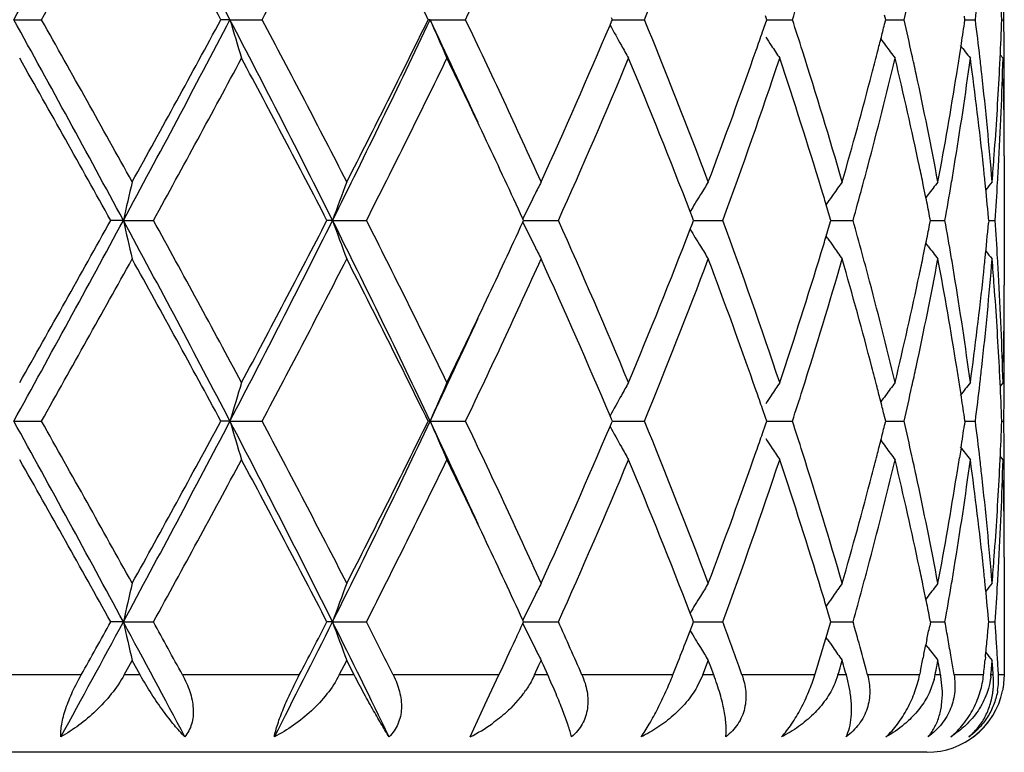
# Model space of a CAD drawing. Units: inches. Extents: x 5.7 to 15.7, y -2.8 to 20.8.
# Drawn here: x 12.7 to 12.9, y 4.6 to 4.8 of the extents above; entities that cross this region are included whole.
import ezdxf

# ---------------------------------------------------------------- set-up
doc = ezdxf.new("R2010")
doc.units = ezdxf.units.IN
doc.header["$LTSCALE"] = 1.21
doc.header["$MEASUREMENT"] = 0
doc.layers.get('0').update_dxf_attribs({"linetype": 'CONTINUOUS'})

msp = doc.modelspace()

# ---------------------------------------------------------------- linework, layer by layer
at = {"color": 7, "linetype": 'CONTINUOUS'}
for p, q in [((12.8532868463, 4.8243114295), (12.8529505566, 4.8252918288)), ((12.8840564221, 4.8243114295), (12.8837667077, 4.8254745274)), ((12.9045668944, 4.8243114295), (12.9044279631, 4.8252630766)), ((12.6585746915, 4.8243115448), (12.6657438745, 4.8243114294)), ((12.7144890302, 4.8243115448), (12.7121245532, 4.8243114294)), ((12.7144890302, 4.8243115448), (12.7227954726, 4.8243114294)), ((12.7662626936, 4.8243115448), (12.7657414807, 4.8243114294)), ((12.7662626936, 4.8243115448), (12.7754066775, 4.8243114294)), ((12.8127849438, 4.8229377512), (12.8131621874, 4.8238255435)), ((12.8133684125, 4.8243114295), (12.8131620742, 4.8247975369)), ((12.8131621874, 4.8238255435), (12.8133684125, 4.8243114295)), ((12.813368158, 4.8243115286), (12.8152421843, 4.824311506)), ((12.8152421843, 4.824311506), (12.8216791415, 4.8243114294)), ((12.8521948321, 4.8211361742), (12.8529506796, 4.8233312973)), ((12.8529506796, 4.8233312973), (12.8532868463, 4.8243114295)), ((12.8532868204, 4.8243115073), (12.8566721566, 4.8243114675)), ((12.8566721566, 4.8243114675), (12.8599432349, 4.8243114294)), ((12.8837668092, 4.8231486301), (12.8840564221, 4.8243114295)), ((12.884056644, 4.8243114861), (12.8856139163, 4.8243114675)), ((12.8856139163, 4.8243114675), (12.8888182908, 4.8243114294)), ((12.9044280198, 4.8233600807), (12.9045668944, 4.8243114295)), ((12.90456707, 4.8243114634), (12.9072624227, 4.8243114294)), ((12.9140786049, 4.8243114368), (12.914610119, 4.8243114294)), ((12.9031342249, 4.8147831903), (12.9035424842, 4.817436446)), ((12.914396629, 4.8143477535), (12.9136710484, 4.8152337115)), ((12.9147334891, 4.7891135603), (12.9147334891, 4.7557151163)), ((12.8690288772, 4.777008067), (12.8686599852, 4.7764764707)), ((12.8950248658, 4.7790735384), (12.8944404369, 4.7783082686)), ((12.8340936191, 4.7731791888), (12.833507425, 4.7746964014)), ((12.8695608739, 4.7735309079), (12.8686799792, 4.7764747462)), ((12.6869261149, 4.7724139968), (12.6836680673, 4.7724140462)), ((12.6869261149, 4.7724139968), (12.6946987423, 4.7724140462)), ((12.7410146852, 4.7724139968), (12.7395653442, 4.7724140462)), ((12.7410146852, 4.7724139968), (12.7497791545, 4.7724140462)), ((12.790218768, 4.7719825457), (12.7904171277, 4.7724140462)), ((12.7904171277, 4.7724140462), (12.7902187986, 4.7728454975)), ((12.7904169559, 4.7724139989), (12.7931487235, 4.7724140133)), ((12.7931487235, 4.7724140133), (12.7994455329, 4.7724140462)), ((12.8340935664, 4.7716487978), (12.8343885546, 4.7724140462)), ((12.8343885546, 4.7724140462), (12.8340936191, 4.7731791888)), ((12.8343884507, 4.7724140082), (12.8353874124, 4.7724140133)), ((12.8353874124, 4.7724140133), (12.8419057865, 4.7724140462)), ((12.8695608237, 4.7712970608), (12.8698930225, 4.7724140462)), ((12.8698930225, 4.7724140462), (12.8695608739, 4.7735309079)), ((12.8698931031, 4.7724140172), (12.8723755461, 4.7724140298)), ((12.8723755461, 4.7724140298), (12.8756278401, 4.7724140462)), ((12.8954293156, 4.7713048856), (12.895649439, 4.7724140462)), ((12.895649439, 4.7724140462), (12.8954293506, 4.7735230756)), ((12.8956496553, 4.7724140265), (12.8962676966, 4.7724140298)), ((12.8962676966, 4.7724140298), (12.8993949152, 4.7724140462)), ((12.9107284461, 4.7724140462), (12.910664646, 4.7717216002)), ((12.9107284461, 4.7724140462), (12.9106646599, 4.7731063704)), ((12.9107289957, 4.772414037), (12.9123494346, 4.7724140462)), ((12.8335073643, 4.7701316261), (12.8340935664, 4.7716487978)), ((12.8686798996, 4.7683532448), (12.8695608237, 4.7712970608)), ((12.869028712, 4.7678200327), (12.8686599082, 4.7683515168)), ((12.8950248686, 4.7657542659), (12.894440359, 4.7665196611)), ((12.9035425446, 4.7273916119), (12.9031342511, 4.7300449073)), ((12.914396629, 4.7304803735), (12.9136710592, 4.7295943878)), ((12.8529508632, 4.7214970505), (12.8521950416, 4.7236919437)), ((12.8131624293, 4.7210028038), (12.8127852182, 4.7218904581)), ((12.8133687211, 4.7205167938), (12.8131624293, 4.7210028038)), ((12.8532870955, 4.7205167938), (12.8529508632, 4.7214970505)), ((12.8840566028, 4.7205167938), (12.8837669368, 4.7216797282)), ((12.9045670003, 4.7205167938), (12.904428095, 4.7214682899)), ((12.6585748039, 4.72051684), (12.6657434638, 4.7205167938)), ((12.7144892495, 4.72051684), (12.7121249455, 4.7205167938)), ((12.7144892495, 4.72051684), (12.722795086, 4.7205167938)), ((12.7662630118, 4.72051684), (12.7657418376, 4.7205167938)), ((12.7662630118, 4.72051684), (12.7754063289, 4.7205167938)), ((12.8127852622, 4.7191431815), (12.8131624739, 4.7200308705)), ((12.8131624739, 4.7200308705), (12.8133687211, 4.7205167938)), ((12.8133684922, 4.7205168336), (12.815242357, 4.7205168246)), ((12.815242357, 4.7205168246), (12.8216788434, 4.7205167938)), ((12.8521951088, 4.7173417203), (12.852950911, 4.7195366396)), ((12.852950911, 4.7195366396), (12.8532870955, 4.7205167938)), ((12.8532870858, 4.7205168251), (12.8566721597, 4.7205168092)), ((12.8566721597, 4.7205168092), (12.8599429982, 4.7205167938)), ((12.8837669761, 4.7193539733), (12.8840566028, 4.7205167938)), ((12.8840568334, 4.7205168166), (12.8856139843, 4.7205168092)), ((12.8856139843, 4.7205168092), (12.888818124, 4.7205167938)), ((12.9045670003, 4.7205167938), (12.904428117, 4.7195654122)), ((12.9045671758, 4.7205168075), (12.9072623318, 4.7205167938)), ((12.9140786321, 4.7205167968), (12.9146101072, 4.7205167938)), ((12.9035426094, 4.713642154), (12.9031343458, 4.7109889676)), ((12.914396629, 4.7105535383), (12.9136710839, 4.7114394782)), ((12.9147334891, 4.6853182582), (12.9147334891, 4.6548918041)), ((12.8950244348, 4.6752792112), (12.8944401471, 4.6745141337)), ((12.8690285363, 4.673213836), (12.8686595941, 4.6726821717)), ((12.869560562, 4.6697362869), (12.8686795833, 4.6726804392)), ((12.8340932238, 4.6693845408), (12.8335069692, 4.6709019272)), ((12.6869258889, 4.6686192836), (12.683667518, 4.6686193515)), ((12.6869258889, 4.6686192836), (12.6946992857, 4.6686193515)), ((12.7410143191, 4.6686192836), (12.7395648334, 4.6686193515)), ((12.7410143191, 4.6686192836), (12.7497796557, 4.6686193515)), ((12.7902176664, 4.668186444), (12.790416674, 4.6686193516)), ((12.790416674, 4.6686193516), (12.7902183314, 4.6690508369)), ((12.7904164942, 4.6686192866), (12.79314854, 4.6686193064)), ((12.79314854, 4.6686193064), (12.7994459736, 4.6686193515)), ((12.8335035863, 4.6663281593), (12.8340951883, 4.6678592965)), ((12.8343881743, 4.6686193516), (12.8340932238, 4.6693845408)), ((12.8340951883, 4.6678592965), (12.8343881743, 4.6686193516)), ((12.8343880651, 4.6686192994), (12.8353871309, 4.6686193064)), ((12.8353871309, 4.6686193064), (12.841906151, 4.6686193515)), ((12.8686742663, 4.6645407975), (12.869564364, 4.6675152401)), ((12.8698927295, 4.6686193516), (12.869560562, 4.6697362869)), ((12.869564364, 4.6675152401), (12.8698927295, 4.6686193516)), ((12.8698928069, 4.6686193118), (12.8723754984, 4.6686193291)), ((12.8723754984, 4.6686193291), (12.8756281151, 4.6686193515)), ((12.8956492436, 4.6686193516), (12.8954291425, 4.669728453)), ((12.8956492436, 4.6686193516), (12.895433711, 4.6675332681)), ((12.8956494586, 4.6686193246), (12.8962675621, 4.6686193291)), ((12.8962675621, 4.6686193291), (12.8993950909, 4.6686193515)), ((12.9107283555, 4.6686193516), (12.9106645656, 4.669311716)), ((12.910728905, 4.6686193389), (12.9123495045, 4.6686193515)), ((12.8326174436, 4.6640435625), (12.8335035863, 4.6663281593)), ((12.8685246894, 4.6640435625), (12.8686742663, 4.6645407975)), ((12.869028305, 4.6640248805), (12.8686714841, 4.6645390774)), ((12.8950244409, 4.661959087), (12.8944569672, 4.6627021376)), ((12.8947332567, 4.6640435625), (12.8944611485, 4.6627038766)), ((12.6871132888, 4.6548918041), (12.6891983227, 4.6586544907)), ((12.6912791017, 4.6548918041), (12.6891983227, 4.6586544907)), ((12.742764315, 4.6548918041), (12.7446964213, 4.6586544907)), ((12.7466216331, 4.6548918041), (12.7446964213, 4.6586544907)), ((12.7932544208, 4.6548918041), (12.7943950901, 4.6574002565)), ((12.7943950901, 4.6574002565), (12.7949638841, 4.6586544907)), ((12.7955316267, 4.6574003003), (12.7949638841, 4.6586544907)), ((12.7966640622, 4.6548918041), (12.7955316267, 4.6574003003)), ((12.8290269458, 4.6548918041), (12.8300687694, 4.6575303249)), ((12.8367617931, 4.6548918041), (12.8377131417, 4.6574002565)), ((12.8377131417, 4.6574002565), (12.8381869317, 4.6586544907)), ((12.838659445, 4.6574003003), (12.8381869317, 4.6586544907)), ((12.8396007292, 4.6548918041), (12.838659445, 4.6574003003)), ((12.8468973348, 4.6548918041), (12.846063098, 4.6572163136)), ((12.8662502553, 4.6565717819), (12.867137738, 4.659467715)), ((12.8724442748, 4.6574002565), (12.872805965, 4.6586544907)), ((12.8731661997, 4.6574003003), (12.872805965, 4.6586544907)), ((12.8973353006, 4.6574002565), (12.8975718404, 4.6586544907)), ((12.8978067982, 4.6574003003), (12.8975718404, 4.6586544907)), ((12.9098447435, 4.6594677149), (12.9097811717, 4.658842308)), ((12.9114880868, 4.6574002565), (12.9115909413, 4.6586544907)), ((12.9116921443, 4.6574003003), (12.9115909413, 4.6586544907)), ((12.7804243444, 4.6471868164), (12.7840484215, 4.6548918041)), ((12.8367617931, 4.6548918041), (12.8352418215, 4.6517160425)), ((12.8657319718, 4.6548918041), (12.8662502553, 4.6565717819)), ((12.8717165739, 4.6548918041), (12.8709277399, 4.6526967486)), ((12.8748366695, 4.6506559073), (12.8738823686, 4.6548918041)), ((12.8793651045, 4.6548918041), (12.8789998907, 4.6562624899)), ((12.8930688267, 4.6559808698), (12.8928390877, 4.6548918041)), ((12.9017430456, 4.6548918041), (12.9016506573, 4.6554538578)), ((12.9147334891, 4.6548918041), (12.9144584211, 4.6515861939)), ((12.8965844431, 4.6536925671), (12.8955012733, 4.6506559073)), ((12.8987113487, 4.6506559073), (12.8983371525, 4.6545244992)), ((12.7901062128, 4.6497319186), (12.7871059791, 4.646345758)), ((12.776601669, 4.6388910825), (12.7804243444, 4.6471868164)), ((12.8947334891, 4.6348918041), (12.3047334891, 4.6348918041))]:
    msp.add_line(p, q, dxfattribs=at)
at = {"color": 9, "linetype": 'CONTINUOUS'}
for p, q in [((12.6760026115, 4.6548918041), (12.6440523537, 4.6548918041)), ((12.6912791017, 4.6548918041), (12.6871132888, 4.6548918041)), ((12.7324193401, 4.6548918041), (12.7022253561, 4.6548918041)), ((12.7466216331, 4.6548918041), (12.742764315, 4.6548918041)), ((12.7840484216, 4.6548918041), (12.7567001879, 4.6548918041)), ((12.7966640622, 4.6548918041), (12.7932544208, 4.6548918041)), ((12.8290269458, 4.6548918041), (12.8055112572, 4.6548918041)), ((12.8396007292, 4.6548918041), (12.8367617931, 4.6548918041)), ((12.8657319718, 4.6548918041), (12.8468973348, 4.6548918041)), ((12.8738823686, 4.6548918041), (12.871716574, 4.6548918041)), ((12.8928390877, 4.6548918041), (12.8793651045, 4.6548918041)), ((12.8982720106, 4.6548918041), (12.8968575049, 4.6548918041)), ((12.9093701989, 4.6548918041), (12.9017430456, 4.6548918041)), ((12.9118896141, 4.6548918041), (12.9112774363, 4.6548918041)), ((12.9147334891, 4.6548918041), (12.9132237043, 4.6548918041))]:
    msp.add_line(p, q, dxfattribs=at)
at = {"color": 7, "linetype": 'CONTINUOUS'}
for centre, radius, start, end in [((7.1905807916, 7.8451544588), 6.2469551944, 331.0811456432, 331.6235346896), ((9.010453339, 2.8903356322), 4.1785336222, 27.5702632858, 28.3760186011), ((7.5382525344, 7.7198161995), 5.8885579997, 330.5464946158, 331.0139900091), ((8.9381816934, 2.788191014), 4.2881733938, 28.3477815698, 28.9863363602), ((9.8699354711, 6.3410071456), 3.2309713839, 332.0030822543, 332.8420104687), ((10.3879631048, 3.657210244), 2.6487648409, 26.1435046088, 27.1583976622), ((10.8126311632, 5.7652645489), 2.1766672903, 334.3869754948, 335.6049313617), ((11.3256845535, 5.4374586437), 1.616771262, 337.7132752113, 339.3103642522), ((11.8109725713, 5.0715059177), 1.1058284271, 347.083087731, 347.5610427094), ((11.927404843, 4.9467989495), 0.9874837058, 352.8746772099, 353.4402242125), ((11.964599548, 4.7889666792), 0.9501362787, 2.1318756212, 2.7312616088), ((11.9694369229, 4.8395837076), 0.9452965742, 359.0742850685, 359.6781471381), ((11.6038589887, 5.2330420418), 1.3209119376, 341.9750790636, 342.343766813), ((7.5600732876, 2.0053276679), 5.8259236747, 28.3568084748, 28.9383990726), ((7.7601185783, 2.0529747478), 5.6343115418, 28.9748230086, 29.4634237735), ((8.8357716124, 6.8510397597), 4.3763084974, 331.6424467988, 332.411790929), ((8.8060751206, 6.9326035232), 4.4387067624, 331.0251121132, 331.6420232187), ((9.8565924187, 3.3308679192), 3.2245847647, 26.5544817399, 27.5901015233), ((13.5025644884, 5.0554205776), 0.821263851, 196.3441703789, 197.0699394643), ((9.9448052508, 3.3467564867), 3.1464898349, 27.1461072135, 28.0075782025), ((10.3278709584, 5.9784918199), 2.6977558009, 333.4443336714, 334.6700887275), ((10.3324258071, 6.0192532826), 2.7108875299, 332.853817811, 333.8454735747), ((10.6957454389, 3.8451477755), 2.2903718889, 24.5756673977, 25.3098324372), ((13.3605255203, 5.0772246384), 0.6458431235, 203.0541820895, 204.018337765), ((10.8508864838, 3.9012232453), 2.134448353, 24.3824391499, 25.6245133697), ((11.0504219856, 5.5730765753), 1.9153671846, 335.6179860604, 336.9432727611), ((13.3268111516, 5.1036302905), 0.5856800205, 208.6372997529, 209.2278674505), ((11.3487136014, 4.2202447181), 1.5920188674, 20.6766936116, 22.298652015), ((11.6064408111, 4.4164478319), 1.3181885452, 17.6543896075, 18.0238095895), ((11.7670243461, 5.1019118106), 1.1510094004, 345.7892399537, 345.9841569701), ((11.8126819663, 4.5775227356), 1.1040715775, 12.4375405397, 12.9162162811), ((11.9036715164, 4.9699370991), 1.0114338344, 351.3280600259, 351.6673518519), ((11.9282392393, 4.7019340277), 0.9866420943, 6.559006837, 7.1249877598), ((11.9644937732, 4.8596566497), 0.9502419978, 357.2690659884, 357.8683333126), ((11.969260346, 4.8090376854), 0.9454731517, 0.32193363, 0.9256308751), ((11.5260907133, 5.27899371), 1.4029204029, 340.7504426546, 340.9519907374), ((13.3243948763, 5.1022783505), 0.5829112431, 209.2278685915, 209.6007155217), ((13.3270968047, 5.129569194), 0.5662838008, 213.1632210448, 213.4228919122), ((13.3268078254, 5.1293784837), 0.5659375647, 213.4228920984, 213.8246311764), ((11.7606090889, 5.103536418), 1.1576271699, 345.5944992512, 345.7892391948), ((13.3387785735, 5.1526035958), 0.5647887376, 216.16072651, 216.374202672), ((13.3392916443, 5.1529821205), 0.5654263286, 216.3742526663, 216.7912246775), ((13.3510186181, 5.169795487), 0.5695745502, 218.1889663556, 218.6131035329), ((11.4599324821, 5.3024681244), 1.4731189965, 339.3257717968, 340.7368013201), ((11.6606952076, 4.433423198), 1.2613411903, 16.0605693407, 17.6670221323), ((11.7529357416, 5.1055090784), 1.1655500259, 345.3300557364, 345.5944185744), ((11.821558622, 4.5794823087), 1.0949812014, 12.1707689781, 12.4374477637), ((7.4117383139, 1.8380315819), 6.0335597927, 29.1005310916, 29.557288376), ((9.0045432184, 6.8042827691), 4.2125690852, 331.161996302, 331.8110761132), ((9.8292263453, 3.2663760846), 3.2769228599, 27.360594749, 28.1892726245), ((10.4156966179, 5.9576086359), 2.6177523763, 333.0795647621, 334.1043317943), ((10.7141726103, 3.8166373347), 2.2856793897, 25.2858094781, 25.881096334), ((11.0994124497, 5.531675629), 1.8618782546, 335.9337079149, 337.3394287498), ((11.3088998119, 4.1845491371), 1.6348401046, 21.1604942152, 22.6583676754), ((11.4985921449, 5.2685477518), 1.4320056541, 339.7290111119, 341.5076813127), ((11.6197017476, 4.4008353218), 1.3042442324, 16.9343408547, 18.4846981521), ((11.7605560463, 5.0835793627), 1.1576709646, 345.1249989684, 346.5519776353), ((11.8150851532, 4.5581662154), 1.1016020095, 11.9569435693, 13.4474609633), ((11.9009926405, 4.9503893925), 1.014139157, 350.6938008266, 352.2908210263), ((11.8964568336, 4.9710452265), 1.0187331319, 350.9232714916, 351.1766484338), ((11.929117775, 4.6821285767), 0.9857554615, 6.07155575, 7.7083031095), ((11.9325395249, 4.7024301915), 0.9823132801, 6.3064126033, 6.5589070849), ((11.9640473855, 4.8397423884), 0.9506884727, 356.7830273297, 358.4693424604), ((11.9626998435, 4.8597404641), 0.9520378835, 357.0252079235, 357.2691715414), ((11.9696394045, 4.8090402747), 0.9450940846, 359.4320064578, 0.3219057806), ((11.7168686113, 5.1151278352), 1.2028773614, 343.9409060196, 345.3219023677), ((11.8476043207, 4.5849712137), 1.0683637195, 10.6479812565, 12.1775037322), ((11.8767141609, 4.9743073345), 1.038743212, 349.3522069829, 350.9173852305), ((11.944266199, 4.7036650725), 0.9705219237, 4.6519805772, 6.3099969641), ((11.9591064025, 4.8599336643), 0.9556365087, 355.7617416756, 357.0248210563), ((11.9693169178, 4.7891112572), 0.9454165713, 0.0001395846, 1.2075935889), ((10.8462045645, 3.878890615), 2.1397071468, 24.695334887, 25.2886649214), ((11.9525059537, 4.8604020961), 0.9622535269, 355.3490500835, 355.7629712203), ((11.7348038786, 5.0903683164), 1.1843029313, 344.8560859777, 345.1273900919), ((11.8348546285, 4.5623952444), 1.0813853064, 11.6952393381, 11.9547446414), ((11.8872907994, 4.9526042753), 1.028018828, 350.4355621953, 350.6954729574), ((11.9383753541, 4.6831355449), 0.9764433048, 5.8226967256, 6.0702565215), ((11.9599581189, 4.8399630704), 0.9547836795, 356.5369459178, 356.783576066), ((13.6866904697, 4.549655644), 1.024280259, 166.8674106088, 167.4390571311), ((13.4092343966, 4.5311541198), 0.7104392381, 159.2912931028, 160.1479476519), ((13.333630249, 4.5081117157), 0.6044693351, 153.0167585602, 153.3676436107), ((13.3232865686, 4.4807025989), 0.5712524907, 148.1232480155, 148.512664313), ((13.3326001945, 4.4549256219), 0.5644780516, 144.542651919, 144.9533207657), ((13.3456287393, 4.4343441981), 0.5673466038, 142.1613181732, 142.5826175641), ((11.9428275595, 4.6835840855), 0.9719685655, 5.2846657242, 5.8230180874), ((13.3550936686, 4.4216669818), 0.5716701429, 140.87778341, 141.1406471146), ((11.9573381177, 4.8401243777), 0.9574086402, 355.9445137884, 356.5367812367), ((11.6569020785, 4.4122543745), 1.2653308499, 16.7290405779, 16.9303396282), ((11.7201328589, 5.0943509221), 1.1995048993, 344.4314280187, 344.8555329157), ((11.8402532964, 4.563514125), 1.075871913, 11.5161953742, 11.6951695638), ((11.8789831808, 4.9540141584), 1.036445227, 349.9088658134, 350.4350139101), ((13.337794062, 4.5060244072), 0.6091270378, 153.3677037889, 154.0210867676), ((13.3244593136, 4.4799843495), 0.5726277045, 148.5126688548, 149.024608749), ((13.3324523998, 4.4550295253), 0.5642973884, 144.9533404541, 145.2091043237), ((11.8455872028, 4.5645995882), 1.0704286799, 11.2550870323, 11.516263687), ((7.1952113398, 7.7388338742), 6.241680708, 331.0808865459, 331.6237335696), ((7.0746496253, 7.8961882073), 6.4202066083, 330.4564451923, 330.8856945858), ((9.0139823229, 2.7884061776), 4.1745422654, 27.5699860357, 28.3765117902), ((13.6865686895, 4.9951384177), 1.0241540142, 192.5605716691, 193.1323030432), ((9.1584533568, 2.8241569589), 4.0374171328, 28.1748646927, 28.8521028854), ((9.7373846388, 6.2748881917), 3.3584553238, 332.4305599802, 333.4248904743), ((9.7252974354, 6.3331907469), 3.3943828504, 331.8250460764, 332.6250472008), ((10.4013552887, 3.602063157), 2.6160518305, 25.3112255831, 26.5752600296), ((13.4091466454, 5.0136347986), 0.7103434321, 199.8514915001, 200.7082815458), ((10.4811830997, 3.6197377754), 2.5446395904, 25.8809652954, 26.935176129), ((10.8233929908, 5.6765999957), 2.1648871492, 334.7141143145, 335.3005129469), ((13.3377242938, 5.0387615176), 0.6090458973, 205.9782251519, 206.6317166343), ((11.1354086846, 4.0287015723), 1.8226702598, 22.6454688902, 24.0814291559), ((11.5205100646, 4.2839905993), 1.4087739766, 18.4776673116, 20.2856701131), ((11.7231289931, 4.4512877067), 1.1964011527, 15.144470404, 15.5696896877), ((11.8808468303, 4.5911300695), 1.0345550161, 9.5648533982, 10.091981147), ((11.9428616307, 4.8612445495), 0.9719346866, 354.17672568, 354.7151102052), ((11.9574406643, 4.7047082054), 0.9573060327, 3.4633000756, 4.0556521634), ((11.2808379516, 5.3715642885), 1.6650836473, 337.3552638482, 338.8259253965), ((13.3243881596, 5.0647923384), 0.5725403271, 210.9746481524, 211.4866882584), ((11.8456055601, 4.9802333928), 1.0704116212, 348.4832746147, 348.7444572939), ((11.6566950874, 5.1326507316), 1.2655512016, 343.0690408363, 343.2703123477), ((13.3323775652, 5.089737628), 0.564201292, 214.790139472, 215.0459812488), ((13.3335799415, 5.0366841775), 0.6044100589, 206.6317901168, 206.9827158113), ((13.3232214221, 5.0640778592), 0.5711722053, 211.4866990102, 211.8761762936), ((11.6044284217, 5.1488665947), 1.3202748424, 341.5248529108, 343.0563709286), ((13.3325301243, 5.0898449087), 0.564387795, 215.046004108, 215.4567446614), ((11.8401239609, 4.9813489584), 1.0760055835, 348.3043846789, 348.4833447851), ((13.3455541011, 5.1104178324), 0.5672473565, 217.4166868572, 217.8380657538), ((13.3550133517, 5.1230874533), 0.5715615857, 218.8586708327, 219.1215966765), ((7.5240781185, 7.623959482), 5.9048032961, 330.5470537093, 331.013269913), ((8.9456408737, 2.6884688225), 4.2796753639, 28.3472127921, 28.9870450763), ((9.8656968437, 6.2394316398), 3.2357553485, 332.0036152534, 332.8413156374), ((10.3907746281, 3.5548235902), 2.6456208896, 26.1429571881, 27.1590713349), ((10.8107513571, 5.6623501876), 2.178742596, 334.3874672241, 335.604280991), ((11.0815794651, 3.9854204754), 1.8813456342, 23.0453231439, 24.3945669181), ((11.3247089881, 5.3340505774), 1.6178202778, 337.7137062338, 339.3097831379), ((11.4759694398, 4.2481774242), 1.4560607838, 19.2552839119, 20.6828357597), ((11.6490841343, 5.1149315262), 1.273474848, 342.3403287347, 343.9314629718), ((11.7250538404, 4.4319469045), 1.1943899626, 14.6733007792, 16.064128225), ((11.7353695433, 4.4546017548), 1.1837199074, 14.8730271456, 15.1444190152), ((11.8420918597, 4.9609713584), 1.0739872584, 347.8263743933, 349.3479064068), ((11.8345733678, 4.9824993698), 1.0816741396, 348.0449291974, 348.304313002), ((11.8813912534, 4.5713322679), 1.0339966431, 9.0790842064, 10.6514667392), ((11.88761959, 4.5922734355), 1.0276864242, 9.3047976678, 9.5647372641), ((11.9418144434, 4.8413988855), 0.9729847621, 353.6920246619, 355.3458638832), ((11.938284938, 4.8617056534), 0.9765345454, 353.9295789637, 354.1770559341), ((11.9523174157, 4.6844126439), 0.9624424972, 4.2370260254, 4.6508105654), ((11.9601085898, 4.7048724708), 0.9546330565, 3.2165241552, 3.4631321344), ((11.769698442, 4.4635606798), 1.1482415818, 13.4419176915, 14.880646324), ((11.8071469147, 4.9884472401), 1.1097377999, 346.5582020849, 348.0378238085), ((11.9058438006, 4.5951672166), 1.0092341233, 7.7051402973, 9.3099583572), ((11.9287007683, 4.8627481476), 0.9861752183, 352.2921486122, 353.9282359685), ((11.9653080149, 4.7051389135), 0.949426873, 1.529481845, 3.2180759324), ((11.9589569727, 4.6848835028), 0.9557862985, 2.9753265154, 4.2382834683), ((11.969257688, 4.7557177833), 0.9454758011, 358.7924146259, 359.999838375), ((10.6826283533, 5.7432645607), 2.3206395999, 334.124022521, 334.7103673279), ((10.6602335593, 5.7161576344), 2.3295194024, 334.69721527, 335.4190378983), ((11.969763179, 4.7357876457), 0.9449703102, 359.6780639691, 0.5680492729), ((11.7523093025, 4.4391377537), 1.1662019204, 14.4065475714, 14.6707301953), ((11.8222838999, 4.9652026733), 1.0942420766, 347.5616886531, 347.8285125591), ((11.896176287, 4.5737286445), 1.0190187022, 8.8239446456, 9.0772112629), ((11.9329395974, 4.8423598453), 0.9819114603, 353.4406328564, 353.693189421), ((11.9626988776, 4.6850846348), 0.9520389979, 2.7310072703, 2.9749272748), ((13.5025263338, 4.4894303653), 0.8212206799, 162.9308008485, 163.656586466), ((13.3604948828, 4.467629268), 0.6458046458, 155.9826449774, 156.9468258609), ((13.3242975695, 4.4426181054), 0.5827928849, 150.4003999485, 150.7732836184), ((13.3267337081, 4.4155136808), 0.5658403457, 146.1765779684, 146.5783428544), ((11.6031590369, 5.1294660953), 1.3216449813, 341.9754500272, 342.3438973885), ((11.7605147836, 4.441247362), 1.1577295911, 14.2117382308, 14.4064613277), ((13.3392243583, 4.3919118127), 0.5653330332, 143.2100321931, 143.6270272246), ((11.8105791175, 4.9677963238), 1.1062307721, 347.0833479861, 347.5610826705), ((13.3509562773, 4.3750987148), 0.5694846041, 141.388176733, 141.8123337205), ((11.9272068779, 4.843026864), 0.9876828489, 352.8748030007, 353.4401810313), ((11.9646215067, 4.6851744718), 0.9501142719, 2.1317784936, 2.7311201961), ((11.9693910836, 4.7357902089), 0.945342414, 359.0742610527, 359.6780353365), ((13.3268060581, 4.4412145055), 0.5856673601, 150.7732735858, 151.363872738), ((11.5261042496, 4.2658060856), 1.4029170495, 19.0492802532, 19.2508263025), ((13.327079392, 4.4152854844), 0.5662545569, 146.5783367411, 146.8380870303), ((13.3387552073, 4.3922579092), 0.5647500364, 143.6270721552, 143.840605142), ((11.9038576117, 4.5749085372), 1.011247276, 8.3332076288, 8.6725446529), ((11.7673653584, 4.4429823353), 1.1506627313, 14.0167756613, 14.2117373635), ((7.5585537628, 1.9007366696), 5.8276388726, 28.3566032745, 28.9380211733), ((7.7687491168, 1.9539056114), 5.6244725148, 28.9753074328, 29.4647576091), ((8.8320524614, 6.7492531557), 4.3805349505, 331.6424369804, 332.4110416438), ((8.801073047, 6.8316227161), 4.4444454286, 331.024625229, 331.6407328359), ((9.8552525012, 3.2264210278), 3.2260745619, 26.5542070821, 27.5893440048), ((13.5027063427, 4.9516629528), 0.8214101969, 196.3438721501, 197.0694748192), ((9.9475510825, 3.244342034), 3.1434171217, 27.1465702322, 28.0088732236), ((10.3258037738, 5.8757345997), 2.7000684, 333.4442481267, 334.6689597993), ((10.3306392293, 5.9164004173), 2.7129066247, 332.853350109, 333.8442555677), ((10.696749947, 3.7418584055), 2.2892480548, 24.5746971401, 25.3091435837), ((13.3606300322, 4.9734693943), 0.6459544487, 203.053783542, 204.0177219606), ((10.8521603368, 3.7979893446), 2.1330569708, 24.3828664898, 25.6257347526), ((11.0495372928, 5.4696994107), 1.9163449728, 335.617559507, 336.9421529449), ((13.3269008948, 4.9998786668), 0.5857790898, 208.636794096, 209.2272600321), ((11.3494083882, 4.1167020417), 1.5912801603, 20.677066982, 22.2997545881), ((11.6059583996, 4.3124823736), 1.3186999135, 17.6551258519, 18.0243852567), ((11.767505082, 4.9980057844), 1.150516166, 345.7887559074, 345.9837418714), ((11.8124643512, 4.4736694694), 1.1042966295, 12.4381025262, 12.91665947), ((11.9039341479, 4.8661081579), 1.0111691048, 351.3277581971, 351.6671175184), ((11.9281827483, 4.598127601), 0.9866995214, 6.5593370477, 7.1252609422), ((11.9646115763, 4.7558580122), 0.9501241545, 357.2689936683, 357.8683102961), ((11.9693196537, 4.7052427649), 0.9454138446, 0.3219962463, 0.9257062163), ((11.5268185288, 5.174963797), 1.4021558558, 340.7497335195, 340.9513829821), ((13.3271772621, 5.025819756), 0.566375566, 213.1625741276, 213.4222367528), ((13.324480476, 4.9985244437), 0.5830055817, 209.2272613042, 209.6000045334), ((13.3268857342, 5.0256273679), 0.5660262785, 213.4222368837, 213.8238655601), ((11.7610116675, 4.9996502433), 1.1572145745, 345.593952309, 345.788755119), ((13.3388547182, 5.0488565243), 0.5648779504, 216.1600538831, 216.3735222075), ((13.3393654992, 5.0492333513), 0.565512691, 216.3735720463, 216.7904305994), ((13.3510904676, 5.0660483824), 0.5696600916, 218.1882736768, 218.6122961797), ((11.4593279541, 5.1989120048), 1.4737685115, 339.3254238129, 340.7358195826), ((11.6612221432, 4.3297749435), 1.2607945532, 16.0608377344, 17.6679723951), ((11.7532419846, 5.0016477499), 1.1652369185, 345.3294338703, 345.5938705377), ((11.8214933835, 4.4756627731), 1.0950501879, 12.1713429259, 12.4380081777), ((11.8966482451, 4.8672272684), 1.0185404643, 350.922889524, 351.1763172642), ((11.9325611454, 4.598632803), 0.9822920745, 6.3067323896, 6.5592354757), ((11.962816451, 4.7559418871), 0.9519212373, 357.025102739, 357.2690991591), ((7.3990540771, 1.7272137421), 6.0480580503, 29.1002276469, 29.5558914081), ((9.0103870325, 6.6972429036), 4.2058851975, 331.1623275331, 331.8124410618), ((9.8254413504, 3.1606411138), 3.2811757101, 27.3603138406, 28.1879208687), ((10.4178769166, 5.8526903235), 2.6153000691, 333.0798922603, 334.1056247432), ((10.7135176645, 3.7125726647), 2.2863867009, 25.2849824848, 25.8800298401), ((11.1004405957, 5.4274107408), 1.8607481417, 335.9340229253, 337.3406057289), ((11.3080081139, 4.0804176847), 1.6357928959, 21.1602327359, 22.6572361478), ((11.4991194609, 5.1645506878), 1.4314412266, 339.7293020053, 341.5086868674), ((11.6192322127, 4.2969061473), 1.3047323325, 16.9340228054, 18.4837816642), ((11.7606651856, 4.979745129), 1.1575555111, 345.125504738, 346.5526478044), ((11.8148430232, 4.4543270119), 1.1018479635, 11.9565995545, 13.4468081939), ((11.9010097889, 4.8465857247), 1.0141208955, 350.6941440429, 352.2912202862), ((11.9289670391, 4.5783205272), 0.9859066909, 6.0713999521, 7.7079248502), ((11.9639961295, 4.7359480573), 0.9507397073, 356.7831774118, 358.4694319553), ((11.9697269155, 4.705245542), 0.9450065736, 359.4319530182, 0.3219666436), ((11.7164840681, 5.0114505628), 1.2032791356, 343.9406387752, 345.3211546005), ((11.8479475297, 4.4812386764), 1.0680150991, 10.6481529572, 12.1781517304), ((11.8818474425, 4.8696266375), 1.0335344488, 349.3479458686, 350.9209883786), ((11.9444428826, 4.5998844253), 0.9703447549, 4.6520521477, 6.3103445433), ((11.9591382163, 4.7561396876), 0.9556047807, 355.7615223041, 357.0247046589), ((11.9692337626, 4.6853159469), 0.9454997266, 0.0001400878, 1.2075222279), ((10.8441476594, 3.7741596575), 2.1419666858, 24.69510751, 25.2878761218), ((11.9524496316, 4.7566142156), 0.9623101441, 355.3489702384, 355.7627791532), ((11.7352087914, 4.9864560802), 1.1838815924, 344.8565002155, 345.127859335), ((11.8344804744, 4.4585274909), 1.0817663351, 11.6950579261, 11.9544256455), ((11.8874722107, 4.8487740675), 1.027834174, 350.4358831744, 350.6957911349), ((11.9381838506, 4.5793229489), 0.9766355541, 5.8226532687, 6.070111763), ((11.9599802332, 4.7361647929), 0.954761438, 356.5371332195, 356.7837148969), ((13.6865105531, 4.4459004332), 1.0240962782, 166.8672265279, 167.4390279298), ((13.4091151391, 4.427401746), 0.7103130339, 159.2910176982, 160.1479031737), ((13.3335343735, 4.4043627338), 0.6043635577, 153.0164215139, 153.367423985), ((13.3232008375, 4.3769577161), 0.5711538519, 148.1228740967, 148.5124201453), ((13.3325194128, 4.3511845785), 0.5643816424, 144.5422578347, 144.9530630262), ((11.8399062943, 4.4596519793), 1.0762252166, 11.5160577602, 11.6949879037), ((13.3455503321, 4.3306062275), 0.5672504295, 142.1609140541, 142.5823529823), ((11.8791880864, 4.850179921), 1.0362367357, 349.9090349815, 350.4353360464), ((11.9426727416, 4.5797751811), 0.972123944, 5.2846621165, 5.8229772788), ((13.3550162948, 4.3179308528), 0.5715737221, 140.8773750684, 141.1403055419), ((11.9573848424, 4.7363245786), 0.9573617413, 355.9446210429, 356.5369699472), ((13.3376973051, 4.4022758473), 0.6090202834, 153.3674841654, 154.0210173355), ((13.3243729072, 4.3762398732), 0.5725282775, 148.5124246613, 149.0244711312), ((11.6563006055, 4.3082840948), 1.2659571405, 16.7288372478, 16.930054212), ((13.332371185, 4.3512887867), 0.5642004497, 144.9530827193, 145.2088793575), ((11.7205592108, 4.9904327613), 1.199061318, 344.4316469049, 344.855947342), ((11.8452677654, 4.4607430388), 1.0707538565, 11.2550029939, 11.5161263948), ((7.7097553882, 7.3549567233), 5.6558496296, 331.3000721757, 331.6428502797), ((7.7418028569, 7.4189527581), 5.6556485195, 330.7431381018, 330.9024181549), ((8.7243727051, 2.5299417315), 4.502862357, 27.9277309497, 28.3567174247), ((13.6864160238, 4.8913077682), 1.0239974077, 192.5604639658, 193.1323411571), ((8.8179481283, 2.5342799482), 4.4254496072, 28.6322276946, 28.8349146772), ((9.9034448824, 6.0867946199), 3.1722265986, 332.8429349846, 333.4447933101), ((9.9387319453, 6.1177916064), 3.1535321612, 332.3614322999, 332.6426106388), ((10.2800654242, 3.4387147993), 2.751169661, 25.8643628496, 26.5544342948), ((13.4090445938, 4.9098012448), 0.7102345995, 199.8513300105, 200.7083386643), ((10.337373527, 3.4438336313), 2.7055135169, 26.5914717991, 26.9170396445), ((10.8819982297, 5.5456643865), 2.1003021111, 335.1806236019, 335.3050791101), ((13.3376386271, 4.9349230305), 0.6089501568, 205.9781775309, 206.6316753517), ((11.0561156531, 3.8901547774), 1.9092427032, 23.6122340937, 24.0626138258), ((11.4676964194, 4.1611956424), 1.4648997259, 19.7918352196, 20.2665484435), ((11.7182182944, 4.3461382959), 1.2014955366, 15.3426692279, 15.5690625426), ((11.8462247007, 4.8763155093), 1.069780151, 348.5550827594, 348.7457139686), ((11.8775404922, 4.4867576187), 1.0379116103, 9.8349321521, 10.0913971037), ((11.9440576413, 4.7573384511), 0.9707334074, 354.4849258518, 354.756198533), ((11.9564764406, 4.6008484574), 0.9582725127, 3.7812233893, 4.0554542851), ((13.3243107698, 4.9609494322), 0.5724496959, 210.9754838755, 211.4866424055), ((10.8359196899, 5.567010209), 2.1510847357, 334.9108970867, 335.1797621023), ((11.3456900109, 5.242133121), 1.5953497196, 338.5036605275, 338.7548500074), ((11.6546502281, 5.0294740047), 1.2676871128, 343.0297517023, 343.2458583178), ((13.3323062644, 4.9858921267), 0.5641143429, 214.7900481638, 215.045932454), ((11.7315938182, 4.3497976774), 1.1876284674, 14.9542519489, 15.3431557089), ((11.8398791953, 4.8776041285), 1.0762551809, 348.3062228452, 348.4820998369), ((11.8826196176, 4.4876381817), 1.0327567188, 9.5773810691, 9.8349290714), ((11.9413095098, 4.7576038529), 0.9734943249, 354.2142921818, 354.484922509), ((11.9582925509, 4.6009685474), 0.9564524362, 3.5065504185, 3.7812196918), ((13.3334984553, 4.9328477839), 0.6043189938, 206.6317482928, 206.9827856418), ((13.3231481685, 4.9602374822), 0.5710864225, 211.4866526832, 211.8762537171), ((13.3324607586, 4.9860007643), 0.5643032093, 215.0459553094, 215.4568262539), ((13.3454865619, 5.0065706885), 0.5671624797, 217.4166368406, 217.8381494135), ((13.3549527604, 5.0192435128), 0.5714841603, 218.8619404216, 219.121679934), ((11.6880116499, 4.9996437871), 1.232887374, 343.7618919676, 343.8832731659), ((11.6967618558, 4.3201835639), 1.223781969, 15.8728323373, 15.9949693036), ((11.8352552908, 4.8785613706), 1.0809771302, 348.1174148143, 348.3062123996), ((11.8602086338, 4.8536464871), 1.0555303435, 349.1465021486, 349.2851127822), ((11.8653580501, 4.4646304493), 1.0502907373, 10.4368170951, 10.5759947574), ((11.8872248671, 4.4884157178), 1.0280862922, 9.350573185, 9.5773543439), ((11.93823323, 4.7579162553), 0.9765864273, 353.9443451311, 354.1773699417), ((11.9496731623, 4.7369068226), 0.965095458, 355.1250533188, 355.2744993257), ((11.9517883881, 4.5805742639), 0.96297324, 4.4262077487, 4.5759221162), ((11.9599620312, 4.6010709106), 0.9547798207, 3.231473303, 3.5065467123), ((12.8792005907, 4.6582815116), 0.0179793419, 345.212531976, 349.1327890232), ((12.8706513143, 4.6498038164), 0.0280854141, 9.6763836895, 10.4374043987), ((12.8931723611, 4.6564361356), 0.0181708203, 353.8986404247, 355.1245706318), ((12.8948673886, 4.6538538055), 0.0183856403, 350.7200890017, 3.2364702593), ((12.7663445022, 4.6680256836), 0.0299880098, 322.4078951252, 325.1254739687), ((12.8947648612, 4.6548129904), 0.0199152257, 270, 348.39769794), ((12.894995423, 4.6548467355), 0.019734197, 348.4307079147, 350.4898141456), ((12.7578583097, 4.6765829276), 0.0420949962, 296.4401893818, 305.4575755941), ((12.8953458433, 4.6542337788), 0.0191009366, 314.3998125675, 323.3630289659), ((12.8951207834, 4.6544699277), 0.0194273131, 306.6876674974, 312.2980971723), ((12.8952249324, 4.6543521232), 0.0192700878, 312.3047777657, 314.4104773606)]:
    msp.add_arc(centre, radius, start, end, dxfattribs=at)
for points, knots in [([(12.6707656148, 4.6388910825), (12.670727592, 4.6394023735), (12.6707381963, 4.6405134281), (12.6709655549, 4.6422761059), (12.6714039995, 4.6442189229), (12.6722723559, 4.6470499258), (12.6737599269, 4.6506646332), (12.6752160593, 4.6534876699), (12.6760026113, 4.6548918041)], [0, 0, 0, 0, 0.0903385631, 0.1950281729, 0.3126641732, 0.4408357193, 0.7164178258, 1, 1, 1, 1]), ([(12.6871132887, 4.6548918041), (12.6861543716, 4.653163071), (12.6839155847, 4.6498883908), (12.6799328615, 4.6455605186), (12.6755391127, 4.641854984), (12.6723751109, 4.639792105), (12.6707656148, 4.6388910825)], [0, 0, 0, 0, 0.256385927, 0.5116819489, 0.7607774015, 1, 1, 1, 1]), ([(12.7028274354, 4.6388910825), (12.701880312, 4.6398546203), (12.6999353625, 4.6420403666), (12.6970604022, 4.6457411391), (12.6940932562, 4.6500675112), (12.6922029255, 4.6532195185), (12.6912791017, 4.6548918041)], [0, 0, 0, 0, 0.2048893997, 0.4431271018, 0.7102786016, 1, 1, 1, 1]), ([(12.7022253561, 4.6548918041), (12.7029744955, 4.653519583), (12.7039314466, 4.6513890162), (12.7047202391, 4.6484419928), (12.7050151166, 4.6462772307), (12.7049898895, 4.644181213), (12.7046212824, 4.6422084556), (12.7039103936, 4.6404185549), (12.7032166183, 4.639366545), (12.7028274354, 4.6388910825)], [0, 0, 0, 0, 0.2764699786, 0.4098532599, 0.5384716707, 0.6615965814, 0.7789807455, 0.8913439178, 1, 1, 1, 1]), ([(12.7259609477, 4.6388910825), (12.7260588888, 4.6394078892), (12.7263200561, 4.640519637), (12.7268440094, 4.6422749216), (12.7275231196, 4.6442128449), (12.7286319059, 4.6470283792), (12.730245148, 4.6506218877), (12.7316763188, 4.6534728199), (12.73241934, 4.6548918041)], [0, 0, 0, 0, 0.0911926314, 0.1977913795, 0.3174566374, 0.4470857011, 0.7223077272, 1, 1, 1, 1]), ([(12.742764315, 4.6548918041), (12.7418698278, 4.6531529152), (12.7396792366, 4.6498486073), (12.7356318402, 4.6455197927), (12.731032554, 4.641816271), (12.727681012, 4.6397809564), (12.7259609477, 4.6388910825)], [0, 0, 0, 0, 0.2493285248, 0.5017590254, 0.7530742419, 1, 1, 1, 1]), ([(12.7556484652, 4.6388910825), (12.7550203369, 4.6398861233), (12.753663661, 4.6421157582), (12.7515156829, 4.6458082466), (12.749108131, 4.6501321914), (12.7474648411, 4.6532408405), (12.7466216332, 4.6548918041)], [0, 0, 0, 0, 0.1921027156, 0.4260311909, 0.6973554517, 1, 1, 1, 1]), ([(12.756700188, 4.6548918041), (12.7570467054, 4.6541995455), (12.7576703271, 4.6527940238), (12.7585876521, 4.6499419805), (12.7589649463, 4.6469955676), (12.7586146771, 4.6441576599), (12.7579860051, 4.6421817702), (12.7569987966, 4.640395228), (12.7561259413, 4.6393609048), (12.7556484652, 4.6388910825)], [0, 0, 0, 0, 0.1352500838, 0.2680112358, 0.5230049515, 0.6456130443, 0.7652303386, 0.882968511, 1, 1, 1, 1]), ([(12.7932544207, 4.6548918041), (12.7930960263, 4.6545441036), (12.7924200034, 4.6531552899), (12.7916110976, 4.6518326625), (12.7909468505, 4.6508791042)], [0, 0, 0, 0, 0.2474303543, 1, 1, 1, 1]), ([(12.8028436812, 4.6388910825), (12.8027220223, 4.639364877), (12.8024362619, 4.6403737876), (12.8017133568, 4.642626408), (12.8005226324, 4.64585929), (12.7987517078, 4.6501861998), (12.7973994688, 4.6532597911), (12.7966640622, 4.6548918041)], [0, 0, 0, 0, 0.0854732602, 0.1831640675, 0.4133254293, 0.6872185338, 1, 1, 1, 1]), ([(12.8055112572, 4.6548918041), (12.8061114088, 4.6535188613), (12.8067991932, 4.6513655321), (12.8071031597, 4.6484186089), (12.8069866792, 4.6462415514), (12.8065018391, 4.6441361774), (12.8056373594, 4.6421627485), (12.8044138144, 4.6403821277), (12.8033938103, 4.6393583326), (12.8028436812, 4.6388910825)], [0, 0, 0, 0, 0.2575933283, 0.3836035512, 0.5077689403, 0.6306498155, 0.7530246798, 0.8759160286, 1, 1, 1, 1]), ([(12.8208605309, 4.6388910825), (12.8212077586, 4.6393961559), (12.8219184551, 4.6404869291), (12.8233773244, 4.6429177682), (12.825192135, 4.6462927231), (12.8272185181, 4.6505315208), (12.8284543464, 4.6534453636), (12.8290269458, 4.6548918041)], [0, 0, 0, 0, 0.1021815159, 0.2169625958, 0.4725621288, 0.7406510981, 1, 1, 1, 1]), ([(12.8427101586, 4.6388910825), (12.8427696384, 4.6393595298), (12.8428343624, 4.6403646645), (12.8427916633, 4.6419645536), (12.8426129752, 4.6437390002), (12.8421699505, 4.6464474837), (12.8412344619, 4.6502165264), (12.8402063855, 4.6532733984), (12.8396007292, 4.6548918041)], [0, 0, 0, 0, 0.0862303309, 0.1835262992, 0.2919808896, 0.4116450671, 0.6844447622, 1, 1, 1, 1]), ([(12.8468973348, 4.6548918041), (12.8473920024, 4.6535097513), (12.8479004049, 4.6513384012), (12.8479392274, 4.6484028607), (12.8476178028, 4.6462244), (12.846926046, 4.6441208328), (12.845860369, 4.6421523229), (12.8444480357, 4.64037742), (12.8433151508, 4.6393579054), (12.8427101586, 4.6388910825)], [0, 0, 0, 0, 0.2480822263, 0.3713562471, 0.4945776666, 0.6184667733, 0.7436927522, 0.870854469, 1, 1, 1, 1]), ([(12.8571405599, 4.6388910825), (12.8575886401, 4.6393869653), (12.8584826498, 4.6404626655), (12.8602227607, 4.6428700868), (12.8622184239, 4.6462345846), (12.864214899, 4.6504931088), (12.8652819545, 4.6534366461), (12.8657319717, 4.6548918041)], [0, 0, 0, 0, 0.1096613189, 0.2292495379, 0.487125601, 0.750079804, 1, 1, 1, 1]), ([(12.8793651045, 4.6548918041), (12.8797363176, 4.653495227), (12.8800419044, 4.6513060447), (12.8798166169, 4.6483882666), (12.879302843, 4.6462118906), (12.8784317288, 4.6441127748), (12.8772063198, 4.6421496825), (12.8756580273, 4.640379088), (12.874449465, 4.6393590196), (12.8738094122, 4.6388910825)], [0, 0, 0, 0, 0.2402713395, 0.3619174291, 0.4851315283, 0.6104525728, 0.7381311344, 0.8681707937, 1, 1, 1, 1]), ([(12.884132679, 4.6388910825), (12.8852241425, 4.6398950797), (12.8872790427, 4.6422161203), (12.8897750787, 4.6461797172), (12.8916763867, 4.6504661554), (12.8925307879, 4.6534340295), (12.8928390876, 4.6548918041)], [0, 0, 0, 0, 0.2408572563, 0.5002483994, 0.7580036078, 1, 1, 1, 1]), ([(12.9017430456, 4.6548918041), (12.9019751731, 4.6534771771), (12.9020630477, 4.6512746125), (12.9015861957, 4.6483773988), (12.9009006082, 4.6462054508), (12.8998841277, 4.6441117481), (12.89854515, 4.6421534729), (12.8969174906, 4.6403857253), (12.8956731294, 4.6393613601), (12.8950193008, 4.6388910825)], [0, 0, 0, 0, 0.2350852786, 0.356310084, 0.4803157153, 0.6072019379, 0.7366196926, 0.8679251486, 1, 1, 1, 1]), ([(12.9008629432, 4.6388910825), (12.9020669987, 4.6398688691), (12.9042979775, 4.6421425168), (12.9064533874, 4.6454846015), (12.9077742122, 4.6483730784), (12.9087699386, 4.6512340696), (12.9092160625, 4.6534388594), (12.9093701989, 4.6548918041)], [0, 0, 0, 0, 0.2508216583, 0.510627851, 0.6388508492, 0.7637275753, 1, 1, 1, 1]), ([(12.9117981369, 4.6506559073), (12.9118402166, 4.6509967713), (12.9119780603, 4.6524039032), (12.9119722034, 4.6538248371), (12.9118896141, 4.6548918041)], [0, 0, 0, 0, 0.2429605893, 1, 1, 1, 1]), ([(12.8709277399, 4.6526967486), (12.8702937388, 4.6512150159), (12.8686587973, 4.6483710191), (12.8659705549, 4.6452701575), (12.8635095179, 4.6430491895), (12.8608354415, 4.6409900639), (12.8586526139, 4.6396681399), (12.8571405599, 4.6388910825)], [0, 0, 0, 0, 0.2433190652, 0.4908453008, 0.6164902875, 0.7433403456, 1, 1, 1, 1]), ([(12.9112402513, 4.6545048015), (12.911204904, 4.6541740969), (12.9110295648, 4.6528715903), (12.9107146019, 4.6515884195), (12.9104088623, 4.6506559073)], [0, 0, 0, 0, 0.2531224243, 1, 1, 1, 1]), ([(12.8352418215, 4.6517160425), (12.8344468139, 4.6503407312), (12.832566898, 4.6477181646), (12.8291390518, 4.6442657214), (12.8252134168, 4.6412800126), (12.8223451726, 4.6396281765), (12.8208605309, 4.6388910825)], [0, 0, 0, 0, 0.244148444, 0.4928428375, 0.7452483016, 1, 1, 1, 1]), ([(12.8738094122, 4.6388910825), (12.8741801038, 4.6396234735), (12.8747796384, 4.6412850906), (12.8752343714, 4.644064973), (12.8752779435, 4.6472477896), (12.8750290578, 4.6494828356), (12.8748366695, 4.6506559073)], [0, 0, 0, 0, 0.2055079469, 0.4384338877, 0.7023894361, 1, 1, 1, 1]), ([(12.8955012733, 4.6506559073), (12.8948882228, 4.6492986336), (12.8933548682, 4.6467013839), (12.8913668765, 4.6444426781), (12.8902838302, 4.6434006447)], [0, 0, 0, 0, 0.4977215548, 1, 1, 1, 1]), ([(12.8950193008, 4.6388910825), (12.8956321253, 4.639597881), (12.8967352297, 4.6412057549), (12.8979123785, 4.6439986694), (12.8986175598, 4.6471996711), (12.8987357914, 4.6494722087), (12.8987113487, 4.6506559073)], [0, 0, 0, 0, 0.2228746183, 0.4604644048, 0.7179273428, 1, 1, 1, 1]), ([(12.9104088623, 4.6506559073), (12.9098908211, 4.649075871), (12.9084442346, 4.646052956), (12.9063384667, 4.643458127), (12.9051698032, 4.6422946474)], [0, 0, 0, 0, 0.5020705876, 1, 1, 1, 1]), ([(12.9130124034, 4.6508889775), (12.9128256006, 4.6497490443), (12.91222112, 4.6474530941), (12.9106451389, 4.6442041657), (12.9084179352, 4.6412664666), (12.9065661532, 4.6396188228), (12.9055745171, 4.6388910825)], [0, 0, 0, 0, 0.2397310235, 0.4892594864, 0.7447283914, 1, 1, 1, 1]), ([(12.9055745171, 4.6388910825), (12.9064035155, 4.6395838418), (12.9079473564, 4.6411488248), (12.9098021631, 4.6439343536), (12.9111510164, 4.6471382095), (12.9116499208, 4.6494552923), (12.9117981369, 4.6506559073)], [0, 0, 0, 0, 0.2381210237, 0.4810804614, 0.7333621449, 1, 1, 1, 1]), ([(12.7871059791, 4.646345758), (12.7867335064, 4.6459769672), (12.7852080192, 4.6445300379), (12.7835628118, 4.643210369), (12.7822776165, 4.6422946474)], [0, 0, 0, 0, 0.2493360377, 1, 1, 1, 1]), ([(12.8902838302, 4.6434006447), (12.8898296117, 4.6429636265), (12.8879333273, 4.6412624011), (12.8858093103, 4.6398187568), (12.884132679, 4.6388910825)], [0, 0, 0, 0, 0.2475250025, 1, 1, 1, 1]), ([(12.9051698032, 4.6422946474), (12.9048469516, 4.6419732279), (12.9035111107, 4.6407188032), (12.9020308919, 4.639619406), (12.9008629432, 4.6388910825)], [0, 0, 0, 0, 0.2486734666, 1, 1, 1, 1])]:
    msp.add_open_spline(points, degree=3, knots=knots, dxfattribs=at)

doc.saveas('drawing.dxf')
